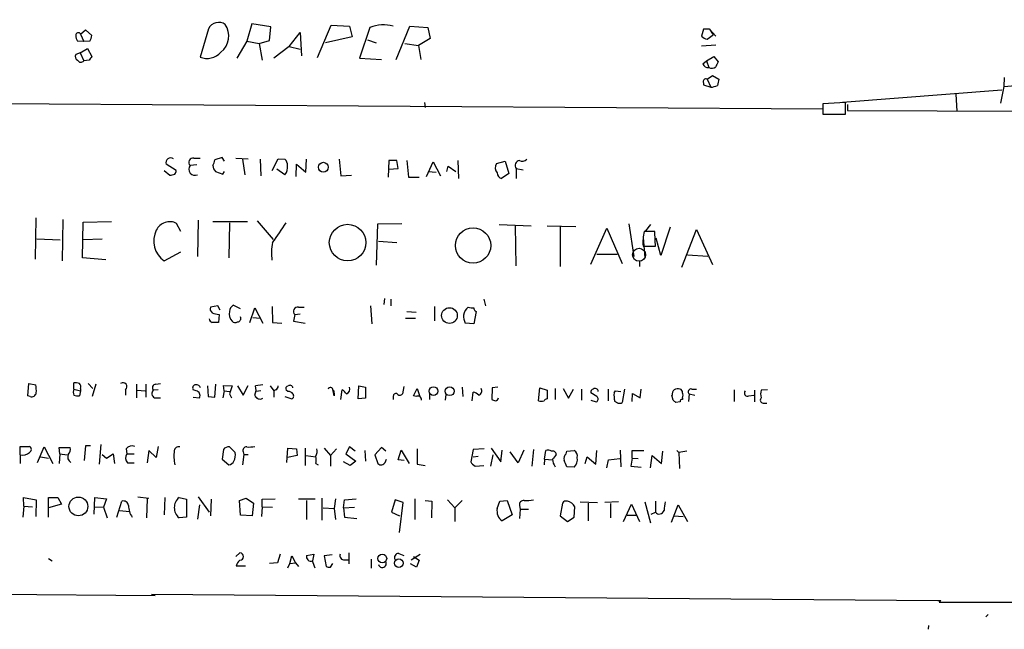
# Model space of a CAD drawing. Extents: x 6 to 734, y 1815 to 2749.
# Drawn here: x 324 to 459, y 1817 to 1900 of the extents above; entities that cross this region are included whole.
import ezdxf

# ---------------------------------------------------------------- set-up
doc = ezdxf.new("R2010")
doc.units = 0
doc.header["$MEASUREMENT"] = 0
doc.layers.add('MAIN', color=5, linetype='CONTINUOUS')

msp = doc.modelspace()

# ---------------------------------------------------------------- linework, layer by layer
at = {"layer": 'MAIN'}
for p, q in [((355.6, 1899.7631), (354.9227, 1897.3925)), ((358.2247, 1899.3398), (355.6, 1899.7631)), ((358.0553, 1897.4771), (358.2247, 1899.3398)), ((364.6593, 1895.1065), (366.522, 1899.5938)), ((366.522, 1899.5938), (369.062, 1899.4245)), ((369.062, 1899.4245), (369.4007, 1897.9851)), ((371.856, 1899.2551), (370.4167, 1895.0218)), ((375.4967, 1894.8525), (377.3593, 1899.4245)), ((377.3593, 1899.4245), (379.8147, 1899.2551)), ((379.8147, 1899.2551), (380.1533, 1897.7311)), ((332.0627, 1898.3238), (332.74, 1898.9165)), ((332.0627, 1898.3238), (332.486, 1897.3078)), ((332.74, 1898.9165), (333.5867, 1898.1545)), ((349.6733, 1899.0858), (348.488, 1895.1911)), ((360.7647, 1896.6305), (362.2887, 1898.5778)), ((362.2887, 1898.5778), (362.458, 1895.3605)), ((369.4007, 1897.9851), (365.76, 1897.1385)), ((417.7453, 1899.0011), (417.4913, 1898.0698)), ((418.592, 1899.0011), (417.7453, 1899.0011)), ((418.2533, 1897.6465), (419.1, 1898.2391)), ((418.592, 1899.0011), (419.4387, 1898.0698)), ((418.592, 1899.0011), (419.1, 1898.2391)), ((332.486, 1897.3078), (331.6393, 1897.3925)), ((333.3327, 1897.3925), (332.486, 1897.3078)), ((354.9227, 1897.3925), (353.568, 1895.0218)), ((354.9227, 1897.3925), (356.616, 1897.0538)), ((356.616, 1897.0538), (358.0553, 1897.4771)), ((356.616, 1897.0538), (357.0393, 1894.7678)), ((360.7647, 1896.6305), (358.648, 1895.0218)), ((360.7647, 1896.6305), (362.2887, 1896.2918)), ((371.5173, 1897.5618), (372.7027, 1897.1385)), ((376.682, 1897.0538), (378.5447, 1896.7998)), ((380.1533, 1897.7311), (378.5447, 1896.7998)), ((378.5447, 1896.7998), (378.8833, 1894.8525)), ((417.4913, 1896.7151), (419.4387, 1896.8845)), ((331.978, 1895.7838), (331.3853, 1895.5298)), ((331.978, 1895.7838), (332.994, 1896.3765)), ((331.978, 1895.7838), (332.486, 1894.6831)), ((332.994, 1896.3765), (333.5867, 1895.2758)), ((418.1687, 1894.6831), (419.1847, 1895.2758)), ((419.1847, 1895.2758), (419.7773, 1894.5138)), ((333.248, 1894.7678), (332.486, 1894.6831)), ((370.4167, 1895.0218), (373.4647, 1894.8525)), ((417.6607, 1894.2598), (418.1687, 1894.6831)), ((418.1687, 1894.6831), (418.5073, 1893.7518)), ((418.2533, 1892.1431), (419.0153, 1892.6511)), ((419.0153, 1892.6511), (419.862, 1892.1431)), ((417.7453, 1891.6351), (417.7453, 1891.3811)), ((417.7453, 1891.3811), (418.7613, 1891.0425)), ((418.2533, 1892.1431), (418.7613, 1891.0425)), ((459.0627, 1891.1271), (458.6393, 1888.8411)), ((459.1473, 1892.3971), (459.0627, 1891.1271)), ((65.3627, 1890.3651), (434.1707, 1888.0791)), ((436.88, 1889.0105), (458.8087, 1890.7038)), ((452.4587, 1890.1111), (452.628, 1887.7405)), ((379.3913, 1888.9258), (379.476, 1888.2485)), ((437.3033, 1888.9258), (434.1707, 1888.7565)), ((434.1707, 1888.7565), (434.1707, 1887.3171)), ((437.3033, 1887.3171), (437.3033, 1888.9258)), ((437.5573, 1888.6718), (437.5573, 1887.8251)), ((434.1707, 1887.3171), (437.3033, 1887.3171)), ((437.5573, 1887.8251), (464.1427, 1887.7405)), ((345.186, 1879.6125), (343.8313, 1880.4591)), ((348.0647, 1880.3745), (347.1333, 1880.2898)), ((347.6413, 1881.3058), (348.488, 1881.3058)), ((351.536, 1881.3905), (350.52, 1881.0518)), ((351.8747, 1880.8825), (351.536, 1881.3905)), ((353.3987, 1881.3058), (355.092, 1881.2211)), ((354.33, 1881.1365), (354.6687, 1879.0198)), ((356.7853, 1881.1365), (356.87, 1878.8505)), ((358.394, 1879.6125), (359.2407, 1881.2211)), ((359.2407, 1881.2211), (360.172, 1881.1365)), ((361.696, 1878.7658), (361.7807, 1880.4591)), ((361.7807, 1880.4591), (363.0507, 1879.3585)), ((363.0507, 1879.3585), (363.1353, 1881.1365)), ((367.6227, 1881.1365), (367.8767, 1878.8505)), ((374.4807, 1880.9671), (374.396, 1878.6811)), ((375.5813, 1880.9671), (374.4807, 1880.9671)), ((375.7507, 1879.8665), (375.5813, 1880.9671)), ((376.936, 1880.9671), (377.19, 1878.6811)), ((379.6453, 1878.7658), (380.5767, 1880.7978)), ((380.5767, 1880.7978), (381.5927, 1878.8505)), ((383.9633, 1880.9671), (384.048, 1878.5118)), ((389.2973, 1880.5438), (390.4827, 1880.8825)), ((390.4827, 1880.8825), (390.9907, 1879.1891)), ((343.5773, 1879.6125), (344.3393, 1878.9351)), ((350.6047, 1879.4431), (351.6207, 1879.1045)), ((351.6207, 1879.1045), (351.8747, 1879.4431)), ((360.172, 1879.0198), (359.0713, 1879.7818)), ((367.8767, 1878.8505), (369.316, 1878.9351)), ((374.4807, 1879.7818), (375.7507, 1879.8665)), ((379.8993, 1879.4431), (381, 1879.3585)), ((382.4393, 1879.4431), (382.6087, 1880.2051)), ((382.6087, 1880.2051), (383.7093, 1879.4431)), ((390.9907, 1879.1891), (389.9747, 1878.5118)), ((392.0067, 1879.8665), (392.0067, 1878.5118)), ((392.0067, 1879.8665), (392.938, 1879.6971)), ((377.19, 1878.6811), (378.6293, 1878.6811)), ((325.882, 1873.0931), (325.7973, 1867.4205)), ((329.6073, 1872.8391), (329.5227, 1867.1665)), ((332.3167, 1867.5898), (332.4013, 1872.5005)), ((332.4013, 1872.5005), (336.296, 1872.5851)), ((345.8633, 1871.2305), (345.2707, 1872.3311)), ((348.234, 1872.7545), (348.1493, 1867.7591)), ((350.266, 1872.5851), (355.0073, 1872.5851)), ((352.552, 1872.4158), (352.4673, 1867.5898)), ((356.362, 1872.6698), (358.5633, 1870.1298)), ((372.7873, 1866.5738), (372.9567, 1872.2465)), ((372.9567, 1872.2465), (376.2587, 1872.3311)), ((389.636, 1872.1618), (394.0387, 1871.9925)), ((407.5007, 1872.2465), (408.178, 1867.7591)), ((410.464, 1872.1618), (409.7867, 1871.3151)), ((391.8373, 1871.9925), (391.922, 1866.4891)), ((396.24, 1871.9925), (400.2193, 1871.9078)), ((398.018, 1871.9078), (398.018, 1866.4045)), ((402.2513, 1866.7431), (404.4527, 1871.6538)), ((404.4527, 1871.6538), (406.5693, 1866.8278)), ((411.0567, 1871.2305), (409.6173, 1871.2305)), ((413.1733, 1871.8231), (411.9033, 1867.9285)), ((414.782, 1866.3198), (416.814, 1871.4845)), ((416.814, 1871.4845), (419.0153, 1866.6585)), ((326.0513, 1870.2145), (329.2687, 1870.0451)), ((332.4013, 1870.1298), (335.026, 1870.2145)), ((373.0413, 1869.8758), (375.5813, 1869.7065)), ((409.448, 1870.3838), (409.702, 1867.5898)), ((411.9033, 1867.9285), (411.226, 1870.2991)), ((343.5773, 1867.1665), (345.8633, 1868.4365)), ((403.098, 1868.0978), (405.892, 1868.0978)), ((409.448, 1869.1985), (411.1413, 1869.1985)), ((335.534, 1867.3358), (332.3167, 1867.5898)), ((408.94, 1867.1665), (408.94, 1866.4045)), ((415.544, 1868.0131), (418.338, 1867.8438)), ((373.888, 1862.0018), (373.8033, 1861.1551)), ((374.7347, 1861.9171), (374.7347, 1860.9858)), ((387.5193, 1861.9171), (387.7733, 1860.9858)), ((350.9433, 1860.9858), (349.9273, 1860.8165)), ((351.282, 1860.3931), (350.9433, 1860.9858)), ((354.076, 1860.5625), (353.06, 1861.0705)), ((355.346, 1858.6998), (356.0233, 1860.7318)), ((356.0233, 1860.7318), (357.124, 1858.6151)), ((358.394, 1860.9011), (358.4787, 1858.6998)), ((362.0347, 1860.8165), (362.7967, 1860.8165)), ((371.9407, 1860.9858), (372.11, 1858.5305)), ((376.936, 1860.2238), (378.206, 1860.1391)), ((380.746, 1860.9011), (380.746, 1858.9538)), ((386.5033, 1860.2238), (386.1647, 1858.5305)), ((351.1127, 1859.8005), (351.028, 1858.6998)), ((355.7693, 1859.3771), (356.7853, 1859.2925)), ((358.4787, 1858.6998), (359.7487, 1858.6151)), ((361.5267, 1859.8005), (361.3573, 1858.8691)), ((361.3573, 1858.8691), (362.966, 1858.6151)), ((361.5267, 1859.8005), (362.2887, 1859.8851)), ((376.7667, 1859.2925), (378.1213, 1859.2925)), ((386.1647, 1858.5305), (384.9793, 1858.6151)), ((324.7813, 1848.6245), (324.9507, 1850.3178)), ((324.9507, 1850.3178), (325.882, 1850.1485)), ((331.1313, 1849.5558), (331.1313, 1850.4025)), ((331.1313, 1849.5558), (332.0627, 1849.3018)), ((332.0627, 1849.3018), (331.8933, 1848.6245)), ((332.0627, 1849.6405), (332.0627, 1849.3018)), ((333.0787, 1850.3178), (333.756, 1849.6405)), ((334.1793, 1850.2331), (333.6713, 1848.5398)), ((338.2433, 1849.4711), (338.2433, 1848.7091)), ((339.7673, 1850.2331), (339.7673, 1848.3705)), ((339.852, 1849.3865), (340.9527, 1849.3018)), ((341.0373, 1850.2331), (341.0373, 1848.4551)), ((342.7307, 1849.4711), (342.0533, 1849.3865)), ((342.392, 1850.2331), (343.0693, 1850.3178)), ((347.98, 1849.3018), (347.5567, 1849.4711)), ((349.504, 1849.9791), (349.5887, 1848.5398)), ((350.52, 1848.4551), (350.6893, 1850.2331)), ((351.79, 1849.3018), (351.6207, 1848.3705)), ((351.79, 1849.3018), (351.7053, 1850.0638)), ((351.7053, 1850.0638), (352.8907, 1849.9791)), ((351.79, 1849.3018), (352.552, 1849.2171)), ((352.8907, 1849.9791), (352.552, 1848.8785)), ((353.6527, 1849.9791), (354.4147, 1848.7091)), ((354.4147, 1848.7091), (355.092, 1850.0638)), ((357.124, 1850.1485), (356.108, 1849.9791)), ((356.87, 1849.3018), (356.1927, 1849.2171)), ((358.14, 1849.9791), (358.648, 1849.3018)), ((358.902, 1849.4711), (358.648, 1849.3018)), ((358.648, 1849.3018), (358.648, 1848.4551)), ((360.5953, 1849.2171), (360.3413, 1849.3865)), ((366.9453, 1848.6245), (366.776, 1849.5558)), ((367.8767, 1848.1165), (368.046, 1849.4711)), ((370.2473, 1848.2011), (370.332, 1849.9791)), ((370.332, 1849.9791), (371.2633, 1849.8098)), ((371.2633, 1849.8098), (371.2633, 1848.2858)), ((376.5127, 1849.8945), (376.3433, 1848.8785)), ((377.8673, 1848.6245), (378.3753, 1849.6405)), ((378.3753, 1849.6405), (378.714, 1848.5398)), ((384.556, 1849.8098), (384.6407, 1848.5398)), ((385.9107, 1847.9471), (386.08, 1849.1325)), ((388.7047, 1849.7251), (388.62, 1848.1165)), ((389.4667, 1849.8098), (388.7047, 1849.7251)), ((395.0547, 1847.9471), (395.224, 1849.7251)), ((395.224, 1849.7251), (396.24, 1849.3865)), ((396.24, 1849.3865), (396.24, 1848.2011)), ((397.3407, 1849.6405), (397.3407, 1848.1165)), ((398.4413, 1849.6405), (399.2033, 1848.2858)), ((399.2033, 1848.2858), (399.8807, 1849.5558)), ((400.9813, 1849.5558), (400.9813, 1848.0318)), ((404.622, 1849.5558), (404.622, 1847.9471)), ((405.4687, 1849.0478), (405.638, 1849.3018)), ((405.638, 1849.3018), (406.4, 1849.2171)), ((406.908, 1849.5558), (406.5693, 1847.6931)), ((409.0247, 1848.3705), (409.194, 1849.5558)), ((416.1367, 1849.5558), (416.814, 1849.5558)), ((421.9787, 1849.4711), (421.9787, 1847.8625)), ((424.7727, 1849.3865), (424.7727, 1847.7778)), ((426.5507, 1849.4711), (425.704, 1849.3865)), ((325.12, 1848.5398), (324.7813, 1848.6245)), ((342.2227, 1848.3705), (343.0693, 1848.3705)), ((347.5567, 1848.4551), (348.4033, 1848.3705)), ((349.5887, 1848.5398), (350.52, 1848.4551)), ((352.552, 1848.8785), (352.806, 1848.3705)), ((360.172, 1848.5398), (361.1033, 1848.2011)), ((366.9453, 1848.8785), (366.9453, 1848.6245)), ((371.2633, 1848.2858), (370.2473, 1848.2011)), ((375.0733, 1848.4551), (375.0733, 1848.1165)), ((378.206, 1848.5398), (377.8673, 1848.6245)), ((380.0687, 1848.8785), (380.0687, 1848.1165)), ((382.27, 1848.0318), (382.3547, 1848.7938)), ((403.098, 1848.5398), (402.2513, 1849.0478)), ((402.2513, 1848.0318), (403.0133, 1847.7778)), ((405.9767, 1847.6085), (405.5533, 1847.8625)), ((407.924, 1847.8625), (408.0087, 1848.9631)), ((408.0087, 1848.9631), (409.0247, 1848.3705)), ((413.5967, 1848.0318), (413.4273, 1848.7091)), ((414.528, 1847.7778), (413.9353, 1847.6931)), ((414.8667, 1848.3705), (414.8667, 1848.1165)), ((415.798, 1848.8785), (415.7133, 1847.8625)), ((415.798, 1848.8785), (416.56, 1848.7091)), ((424.0107, 1848.6245), (424.688, 1848.7091)), ((425.958, 1847.6085), (426.466, 1847.6085)), ((323.7653, 1840.4965), (323.7653, 1841.6818)), ((323.7653, 1841.6818), (325.0353, 1841.6818)), ((326.136, 1839.4805), (327.0673, 1841.5971)), ((327.0673, 1841.5971), (328.2527, 1839.3111)), ((329.184, 1840.6658), (329.0993, 1841.5125)), ((329.0993, 1841.5125), (330.6233, 1841.5125)), ((332.74, 1841.7665), (332.5707, 1839.7345)), ((333.4173, 1841.7665), (332.74, 1841.7665)), ((334.8567, 1841.9358), (334.6027, 1839.2265)), ((338.328, 1841.3431), (338.4127, 1840.6658)), ((341.4607, 1841.0891), (341.2067, 1839.3958)), ((342.4767, 1840.1578), (341.4607, 1841.0891)), ((342.7307, 1841.6818), (342.4767, 1840.1578)), ((351.7053, 1841.2585), (351.536, 1839.9038)), ((353.314, 1840.8351), (352.552, 1841.5971)), ((360.426, 1839.4805), (360.5953, 1841.4278)), ((360.5953, 1841.4278), (361.7807, 1841.3431)), ((361.7807, 1841.3431), (361.8653, 1840.4118)), ((362.966, 1841.4278), (362.966, 1839.0571)), ((365.5907, 1841.4278), (366.4373, 1840.4118)), ((367.284, 1841.3431), (366.4373, 1840.4118)), ((369.062, 1841.5971), (368.554, 1840.6658)), ((369.824, 1841.0045), (369.062, 1841.5971)), ((371.1787, 1841.0891), (371.2633, 1839.6498)), ((373.4647, 1841.5125), (372.5333, 1840.4965)), ((374.0573, 1841.0045), (373.4647, 1841.5125)), ((375.7507, 1839.8191), (376.174, 1841.1738)), ((376.174, 1841.1738), (377.2747, 1839.3111)), ((378.3753, 1841.3431), (378.3753, 1839.2265)), ((386.08, 1841.2585), (385.7413, 1839.5651)), ((387.604, 1841.3431), (386.08, 1841.2585)), ((388.5353, 1841.4278), (389.89, 1839.5651)), ((389.89, 1839.5651), (390.0593, 1841.1738)), ((393.0227, 1841.1738), (392.2607, 1839.3958)), ((394.3773, 1841.2585), (394.1233, 1838.9725)), ((395.9013, 1839.9038), (396.0707, 1841.0891)), ((398.8647, 1840.6658), (398.9493, 1841.0045)), ((398.9493, 1841.0045), (399.9653, 1841.0891)), ((402.9287, 1839.2265), (403.098, 1841.0891)), ((406.3153, 1841.1738), (406.4, 1838.8878)), ((407.924, 1840.0731), (407.924, 1841.0891)), ((407.924, 1841.0891), (409.5327, 1841.0891)), ((411.988, 1839.3111), (412.1573, 1841.0045)), ((414.1047, 1841.0891), (414.3587, 1840.8351)), ((415.4593, 1841.0045), (414.3587, 1840.8351)), ((323.7653, 1840.4965), (323.7653, 1839.3111)), ((326.5593, 1840.2425), (327.66, 1840.0731)), ((329.184, 1840.6658), (329.0993, 1839.3111)), ((329.184, 1840.6658), (330.2, 1840.4965)), ((335.026, 1840.5811), (335.6187, 1840.0731)), ((335.6187, 1840.0731), (336.55, 1840.6658)), ((336.55, 1840.6658), (336.7193, 1839.3111)), ((338.4127, 1840.6658), (339.4287, 1840.6658)), ((351.536, 1839.9038), (352.4673, 1839.1418)), ((354.4993, 1840.5811), (354.33, 1839.1418)), ((354.4147, 1840.9198), (354.4993, 1840.5811)), ((354.4993, 1840.5811), (355.092, 1840.5811)), ((361.8653, 1840.4118), (360.5107, 1840.1578)), ((363.0507, 1840.4118), (364.4053, 1840.2425)), ((366.4373, 1840.4118), (366.4373, 1838.9725)), ((368.554, 1840.6658), (369.9087, 1839.6498)), ((369.9087, 1839.6498), (369.1467, 1839.0571)), ((372.5333, 1840.4965), (372.9567, 1839.3111)), ((373.9727, 1839.4805), (374.142, 1839.9038)), ((376.5973, 1839.7345), (375.7507, 1839.8191)), ((386.08, 1840.2425), (386.7573, 1840.3271)), ((388.7893, 1840.4965), (388.4507, 1838.9725)), ((392.2607, 1839.3958), (391.16, 1840.9198)), ((395.9013, 1839.9038), (395.8167, 1839.1418)), ((395.9013, 1839.9038), (397.002, 1839.8191)), ((401.4893, 1839.3111), (401.7433, 1840.2425)), ((401.7433, 1840.2425), (402.9287, 1839.2265)), ((404.4527, 1838.7185), (404.7067, 1839.8191)), ((404.7067, 1839.8191), (406.2307, 1839.9885)), ((407.924, 1840.0731), (407.7547, 1838.9725)), ((407.924, 1840.0731), (408.7707, 1839.9885)), ((410.464, 1838.7185), (410.718, 1840.4118)), ((410.718, 1840.4118), (411.988, 1839.3111)), ((414.3587, 1840.8351), (414.4433, 1838.6338)), ((338.4973, 1839.3958), (339.4287, 1839.3958)), ((364.4053, 1839.3111), (364.744, 1839.1418)), ((369.1467, 1839.0571), (368.2153, 1839.5651)), ((378.3753, 1839.2265), (379.476, 1839.0571)), ((386.334, 1838.9725), (387.5193, 1839.0571)), ((399.9653, 1838.8031), (398.9493, 1838.8878)), ((407.7547, 1838.9725), (409.194, 1838.8031)), ((324.2733, 1833.4691), (324.1887, 1834.6545)), ((324.1887, 1834.6545), (325.9667, 1834.3158)), ((325.9667, 1834.3158), (325.882, 1832.0298)), ((327.66, 1831.9451), (327.66, 1834.6545)), ((327.66, 1834.6545), (328.93, 1834.6545)), ((328.93, 1834.6545), (329.438, 1833.7231)), ((333.9253, 1832.3685), (334.01, 1834.6545)), ((334.01, 1834.6545), (335.6187, 1834.4851)), ((335.6187, 1834.4851), (335.1953, 1833.2998)), ((339.9367, 1834.7391), (341.4607, 1834.5698)), ((341.2067, 1834.4851), (341.122, 1831.8605)), ((343.662, 1834.6545), (343.5773, 1832.2838)), ((345.6093, 1834.6545), (346.6253, 1834.4005)), ((346.6253, 1834.4005), (346.6253, 1831.9451)), ((348.234, 1834.7391), (349.758, 1832.6225)), ((350.012, 1834.4005), (349.9273, 1832.1145)), ((353.9067, 1834.2311), (354.838, 1834.5698)), ((354.076, 1832.1991), (353.9067, 1834.2311)), ((354.838, 1834.5698), (355.854, 1833.8925)), ((357.0393, 1834.4005), (358.8173, 1834.4851)), ((357.0393, 1833.3845), (357.0393, 1834.4005)), ((364.3207, 1834.4005), (362.0347, 1834.4005)), ((363.1353, 1834.2311), (363.1353, 1831.6065)), ((365.252, 1834.5698), (365.252, 1831.5218)), ((367.1147, 1834.4851), (366.9453, 1833.1305)), ((368.2153, 1833.2151), (368.3847, 1834.3158)), ((368.3847, 1834.3158), (369.9933, 1834.4851)), ((375.3273, 1834.3158), (374.8193, 1832.6225)), ((376.428, 1833.9771), (375.3273, 1834.3158)), ((378.0367, 1834.4851), (378.0367, 1831.6065)), ((379.476, 1834.2311), (380.4073, 1834.1465)), ((382.524, 1834.3158), (383.54, 1833.2151)), ((384.556, 1834.2311), (383.54, 1833.2151)), ((389.7207, 1834.1465), (390.7367, 1834.2311)), ((390.7367, 1834.2311), (391.414, 1832.2838)), ((324.2733, 1833.4691), (324.104, 1831.9451)), ((324.2733, 1833.4691), (325.4587, 1833.3845)), ((329.438, 1833.7231), (327.66, 1833.2151)), ((334.01, 1833.3845), (335.1953, 1833.2998)), ((335.1953, 1833.2998), (335.7033, 1831.8605)), ((337.058, 1831.9451), (337.7353, 1834.1465)), ((337.4813, 1832.8765), (338.7513, 1832.7071)), ((348.4033, 1833.6385), (348.1493, 1831.6911)), ((355.854, 1833.8925), (355.6847, 1832.1145)), ((357.0393, 1833.3845), (356.9547, 1832.0298)), ((357.0393, 1833.3845), (358.4787, 1833.2998)), ((365.4213, 1833.2151), (366.9453, 1833.1305)), ((366.9453, 1833.1305), (367.1147, 1831.6065)), ((368.2153, 1833.2151), (369.7393, 1833.2998)), ((368.2153, 1833.2151), (368.3847, 1831.9451)), ((375.92, 1829.8285), (376.428, 1833.9771)), ((380.4073, 1834.1465), (380.3227, 1831.8605)), ((383.54, 1833.2151), (383.54, 1831.3525)), ((389.382, 1833.1305), (389.7207, 1834.1465)), ((392.43, 1833.5538), (392.5147, 1833.0458)), ((392.5147, 1833.0458), (392.43, 1831.7758)), ((392.5147, 1833.0458), (393.7, 1833.0458)), ((398.3567, 1833.8925), (398.018, 1832.1145)), ((399.9653, 1831.9451), (400.05, 1833.3845)), ((400.812, 1834.0618), (403.1827, 1833.9771)), ((401.9127, 1833.8925), (401.9127, 1831.4371)), ((406.0613, 1834.0618), (404.1987, 1833.9771)), ((404.9607, 1833.8078), (404.9607, 1831.8605)), ((406.7387, 1831.3525), (407.8393, 1833.7231)), ((407.8393, 1833.7231), (408.94, 1831.3525)), ((409.702, 1834.0618), (410.464, 1831.1831)), ((411.1413, 1834.1465), (411.1413, 1832.6225)), ((413.3427, 1831.2678), (414.274, 1833.6385)), ((414.274, 1833.6385), (415.544, 1831.3525)), ((346.6253, 1831.9451), (345.6093, 1831.8605)), ((355.6847, 1832.1145), (354.076, 1832.1991)), ((368.3847, 1831.9451), (370.078, 1831.7758)), ((374.8193, 1832.6225), (375.92, 1832.1145)), ((391.414, 1832.2838), (390.0593, 1831.4371)), ((398.018, 1832.1145), (399.034, 1831.3525)), ((399.034, 1831.3525), (399.9653, 1831.9451)), ((407.2467, 1832.1991), (408.5167, 1832.1991)), ((410.5487, 1832.3685), (411.1413, 1832.6225)), ((413.6813, 1832.1145), (414.9513, 1832.0298)), ((327.66, 1826.2725), (328.168, 1825.9338)), ((353.3987, 1826.5265), (353.9913, 1827.0345)), ((359.4947, 1826.8651), (359.156, 1825.6798)), ((360.8493, 1825.5951), (361.1033, 1826.6111)), ((361.1033, 1826.6111), (361.6113, 1825.6798)), ((363.1353, 1826.6958), (364.1513, 1826.8651)), ((364.1513, 1826.8651), (363.982, 1825.9338)), ((366.6913, 1826.7805), (365.5907, 1826.6111)), ((365.5907, 1826.6111), (365.8447, 1825.1718)), ((368.3847, 1826.1031), (368.8927, 1826.1031)), ((368.9773, 1827.0345), (368.9773, 1825.5105)), ((372.0253, 1826.1878), (372.0253, 1824.9178)), ((375.8353, 1826.9498), (376.5127, 1826.6958)), ((377.5287, 1826.1031), (378.7987, 1826.8651)), ((377.8673, 1826.5265), (378.6293, 1826.0185)), ((353.4833, 1825.2565), (354.7533, 1825.2565)), ((359.156, 1825.6798), (358.0553, 1825.5951)), ((360.5953, 1825.0025), (360.8493, 1825.5951)), ((360.8493, 1825.5951), (361.6113, 1825.6798)), ((361.6113, 1825.6798), (362.0347, 1825.1718)), ((366.4373, 1825.0871), (366.776, 1825.5951)), ((378.2907, 1825.0871), (377.444, 1825.5105)), ((378.6293, 1826.0185), (378.2907, 1825.0871)), ((13.5467, 1823.9865), (342.3073, 1821.1925)), ((341.7993, 1821.3618), (450.0033, 1820.5151)), ((450.0033, 1820.5151), (450.4267, 1820.5151)), ((450.0033, 1820.5151), (450.4267, 1820.5151)), ((450.4267, 1820.5151), (450.1727, 1820.2611)), ((450.1727, 1820.2611), (497.84, 1820.2611)), ((456.946, 1818.5678), (456.6073, 1818.2291)), ((448.7333, 1817.0438), (448.6487, 1816.5358))]:
    msp.add_line(p, q, dxfattribs=at)
for centre, radius in [((365.4676, 1880.0493), 0.6744), ((368.7923, 1869.6859), 2.5119), ((386.0625, 1869.2865), 2.4221), ((382.8105, 1859.6577), 1.0805), ((380.6056, 1849.2809), 0.5998), ((382.8384, 1849.2541), 0.6063), ((331.753, 1833.4231), 1.2911), ((373.5716, 1826.2752), 0.5992), ((375.8442, 1825.6359), 0.5931)]:
    msp.add_circle(centre, radius, dxfattribs=at)
at = {"layer": 'MAIN', "color": 5}
msp.add_circle((408.8976, 1868.0132), 0.8904, dxfattribs=at)
at = {"layer": 'MAIN'}
for centre, radius, start, end in [((-534.6661, 13457.0627), 11608.547, 274.91071231, 275.50027513), ((351.0767, 1898.3779), 1.5718, 55.838797, 153.232808), ((349.6146, 1898.0921), 2.8309, 308.236571, 34.081879), ((373.7075, 1894.7279), 4.8912, 73.785246, 112.243208), ((331.7361, 1898.1908), 0.3527, 22.157429, 185.907813), ((332.9099, 1898.2394), 1.527, 183.187323, 213.684864), ((332.0621, 1898.2394), 1.527, 326.315136, 356.812677), ((418.6577, 1899.2719), 1.675, 225.863544, 256.028469), ((331.8934, 1895.2758), 0.5681, 153.43946, 243.425927), ((460.4057, 1810.3546), 152.6259, 146.192738, 146.421942), ((349.4542, 1897.5404), 2.5402, 247.644034, 318.840173), ((332.0862, 1894.9608), 0.4868, 203.357775, 325.216261), ((418.3673, 1894.4778), 0.7394, 197.146024, 280.914795), ((418.9118, 1894.467), 0.8217, 240.508539, 309.885031), ((588.9129, 1809.5352), 189.2834, 153.323728, 153.552938), ((418.084, 1891.8044), 0.3787, 63.441716, 206.558284), ((418.5919, 1893.4983), 2.4616, 273.945987, 296.562969), ((631.432, 1849.3939), 215.8457, 168.576788, 168.805966), ((344.4663, 1880.6708), 0.6694, 55.303222, 198.437656), ((347.5413, 1880.7208), 0.5935, 80.299608, 226.57029), ((347.7825, 1879.7677), 0.8331, 141.193043, 296.125175), ((348.9954, 1881.1367), 1.527, 326.315136, 356.812677), ((351.6203, 1880.3405), 1.3552, 182.143942, 221.464317), ((359.5249, 1880.3865), 0.9906, 354.397613, 49.212375), ((359.0709, 1879.9936), 1.47, 318.51083, 11.624876), ((390.0383, 1879.9554), 0.9462, 141.548243, 226.083347), ((392.5484, 1880.2899), 0.6875, 99.917215, 218.011661), ((392.8338, 1881.6768), 0.8165, 240.361301, 318.569835), ((302.328, 2048.3698), 174.5654, 283.925632, 284.154815), ((344.7202, 1879.4855), 0.4828, 307.890597, 15.250955), ((390.1229, 1879.2386), 0.7418, 177.279935, 258.474956), ((344.3301, 1870.4961), 2.062, 62.860842, 154.006583), ((334.1498, 1888.4272), 30.6979, 322.422293, 328.561702), ((345.448, 1869.9126), 3.3227, 153.411043, 235.736501), ((415.837, 1869.6892), 6.4078, 166.081947, 184.391916), ((373.4242, 1868.646), 37.7211, 0.839239, 3.928753), ((364.4593, 1868.271), 6.1505, 166.502854, 189.545176), ((350.4354, 1860.5625), 0.5681, 153.43946, 243.425927), ((351.2821, 1862.2563), 2.4616, 243.437031, 266.054013), ((354.0757, 1859.8851), 1.5609, 167.467609, 220.609257), ((353.653, 1860.139), 1.1042, 122.481141, 175.595723), ((361.9346, 1860.2315), 0.5934, 80.290092, 226.577301), ((386.4456, 1859.4159), 1.7462, 126.671718, 170.111003), ((385.9529, 1862.2967), 1.5791, 249.609571, 277.70781), ((386.6133, 1860.664), 0.4537, 171.405541, 255.969882), ((350.4142, 1859.3242), 0.6664, 190.058778, 249.544581), ((350.6046, 1647), 211.7002, 89.885408, 90.114564), ((353.3261, 1859.3167), 0.6244, 225.791579, 301.536569), ((353.6181, 1859.277), 0.4937, 274.018644, 21.978095), ((387.8807, 1859.8643), 3.1589, 182.694476, 203.294332), ((322.0653, 1849.3012), 3.9096, 356.283799, 12.516568), ((332.1056, 1849.1324), 1.0623, 156.511757, 203.483297), ((331.3427, 1848.8343), 1.5824, 69.637627, 97.677432), ((331.4698, 1849.8521), 0.6295, 340.359033, 47.717127), ((337.9046, 1849.8945), 0.5421, 308.658158, 128.656507), ((342.499, 1848.9387), 0.6318, 134.865338, 244.067622), ((342.4592, 1849.7152), 0.5223, 97.393095, 219.000738), ((347.8953, 1849.7252), 0.4233, 90, 216.886139), ((347.9974, 1849.5583), 0.599, 16.16876, 99.814588), ((347.8657, 1848.688), 0.6244, 329.43442, 79.451375), ((354.5754, 1849.4435), 1.6235, 333.105086, 19.263065), ((358.7917, 1849.9116), 0.454, 284.057665, 8.549485), ((360.6658, 1849.5982), 0.3874, 100.48609, 213.119959), ((360.8578, 1849.6489), 0.4218, 10.406893, 128.483743), ((360.68, 1848.5396), 0.6827, 29.760495, 97.126057), ((366.422, 1849.4096), 0.3548, 356.266501, 155.666967), ((366.6067, 1849.0479), 0.3786, 333.421413, 63.434949), ((367.3263, 1848.1586), 1.4969, 28.746399, 61.262153), ((368.3757, 1849.5599), 0.7304, 291.105095, 20.007904), ((385.6748, 1847.5059), 1.6763, 45.870102, 76.011837), ((386.62, 1849.3171), 0.6473, 290.058735, 29.975447), ((402.7001, 1849.1155), 0.4539, 104.039305, 188.578205), ((402.8511, 1849.2313), 0.4165, 358.045928, 128.820938), ((414.2408, 1848.7903), 0.8175, 69.434933, 185.700133), ((414.4179, 1849.1155), 0.4539, 351.421795, 75.960695), ((416.0414, 1849.1801), 0.3876, 75.766569, 231.095458), ((423.8131, 1849.0055), 0.4291, 136.331342, 297.412843), ((427.1851, 1848.8785), 1.5658, 161.068631, 198.931369), ((325.3369, 1849.1378), 0.6362, 250.063835, 351.86735), ((331.6815, 1850.1909), 1.5807, 249.629778, 277.700518), ((356.743, 1848.9379), 0.7552, 197.635993, 300.296301), ((360.962, 1848.5963), 0.4197, 289.674027, 42.247978), ((375.5108, 1848.5256), 0.4431, 80.845888, 189.154112), ((375.9881, 1849.1527), 0.4487, 204.989129, 322.333315), ((378.4515, 1848.0826), 0.519, 354.38278, 118.234203), ((431.224, 1975.0317), 133.8752, 251.443679, 251.672862), ((389.1279, 1848.3705), 0.4234, 270.013532, 0), ((395.4357, 1849.1874), 1.2975, 252.923893, 287.076107), ((396.2823, 1847.6509), 0.5518, 94.396316, 147.536771), ((402.8238, 1848.1846), 0.4488, 294.977557, 52.333315), ((408.4328, 1848.6637), 2.9889, 172.616527, 195.548841), ((329.1035, 1763.225), 119.7134, 44.876914, 45.106131), ((414.8244, 1847.8201), 0.2994, 81.878017, 188.121983), ((414.2312, 1848.7092), 0.7201, 331.943894, 28.049084), ((426.0286, 1848.0554), 0.4524, 135.850821, 261.022765), ((406.1462, 1848.5393), 0.9461, 259.679445, 296.565051), ((324.8095, 1841.2585), 0.4798, 298.071082, 61.923298), ((329.7202, 1841.2584), 0.9382, 313.782043, 15.714701), ((339.1323, 1840.7718), 0.9865, 67.28185, 144.613551), ((351.7847, 1840.4117), 6.8861, 174.354564, 190.627016), ((345.5293, 1841.0187), 0.6014, 74.105642, 173.277919), ((352.4553, 1840.611), 0.9908, 84.399307, 139.194862), ((354.8743, 1841.1043), 0.4952, 84.390726, 201.872304), ((355.2189, 1844.9409), 3.3569, 264.937847, 283.864449), ((363.2195, 1841.0469), 1.3872, 328.741564, 12.329), ((396.3973, 1840.5568), 0.6245, 45.797976, 121.531771), ((397.002, 1840.522), 0.5113, 6.635879, 109.334994), ((399.556, 1840.3411), 0.8527, 347.585625, 61.312851), ((324.0413, 1842.0123), 1.5407, 259.680518, 310.176961), ((331.127, 1840.2119), 0.8429, 154.021689, 240.192729), ((339.2906, 1840.0865), 1.0518, 146.580372, 221.045009), ((352.3887, 1839.9522), 0.8142, 275.539741, 338.198591), ((351.7478, 1840.4541), 1.6119, 330.067741, 13.672427), ((362.9242, 1839.8191), 1.5658, 341.068631, 18.931369), ((566.5969, 1713.2306), 211.6803, 143.014185, 143.243346), ((398.8208, 1839.9457), 1.8193, 181.319699, 215.555251), ((399.3582, 1840.0309), 0.8041, 127.857486, 201.629402), ((187.0834, 1754.6525), 227.9972, 21.682166, 21.911325), ((398.8222, 1839.9039), 1.5869, 316.079961, 9.206499), ((373.4012, 1839.7768), 0.6438, 226.334268, 332.595058), ((387.0537, 1840.285), 1.4969, 208.746399, 241.262154), ((346.7512, 1833.2575), 1.8043, 129.262372, 230.737628), ((393.0226, 1833.6385), 0.5986, 81.865837, 188.134163), ((393.446, 1838.7163), 4.498, 265.681504, 281.949474), ((337.9357, 1833.4333), 0.7408, 9.36061, 105.694678), ((341.1035, 1833.4388), 2.4395, 177.298043, 217.754893), ((390.9908, 1832.7918), 1.6441, 168.111162, 235.487349), ((398.8732, 1833.5454), 0.6222, 75.023504, 146.097982), ((398.6889, 1832.6281), 1.5572, 29.062109, 77.195408), ((411.6683, 1833.0561), 0.6825, 219.446537, 344.741936), ((426.8569, 1831.4058), 14.6044, 169.521739, 174.220389), ((353.9744, 1826.5265), 0.5083, 271.905397, 88.094603), ((363.7671, 1826.5465), 0.6493, 166.704397, 289.327943), ((368.2789, 1826.6323), 0.5397, 154.446281, 281.305768), ((375.7931, 1826.3994), 0.5521, 85.615624, 212.460844), ((354.6265, 1825.0447), 1.1627, 123.116008, 169.503857), ((110.1589, 1740.7533), 267.7347, 18.322049, 18.551239), ((366.2681, 1826.0189), 0.947, 243.443066, 280.291859), ((373.5675, 1825.5938), 0.5524, 197.706735, 27.53002)]:
    msp.add_arc(centre, radius, start, end, dxfattribs=at)

doc.saveas('drawing.dxf')
